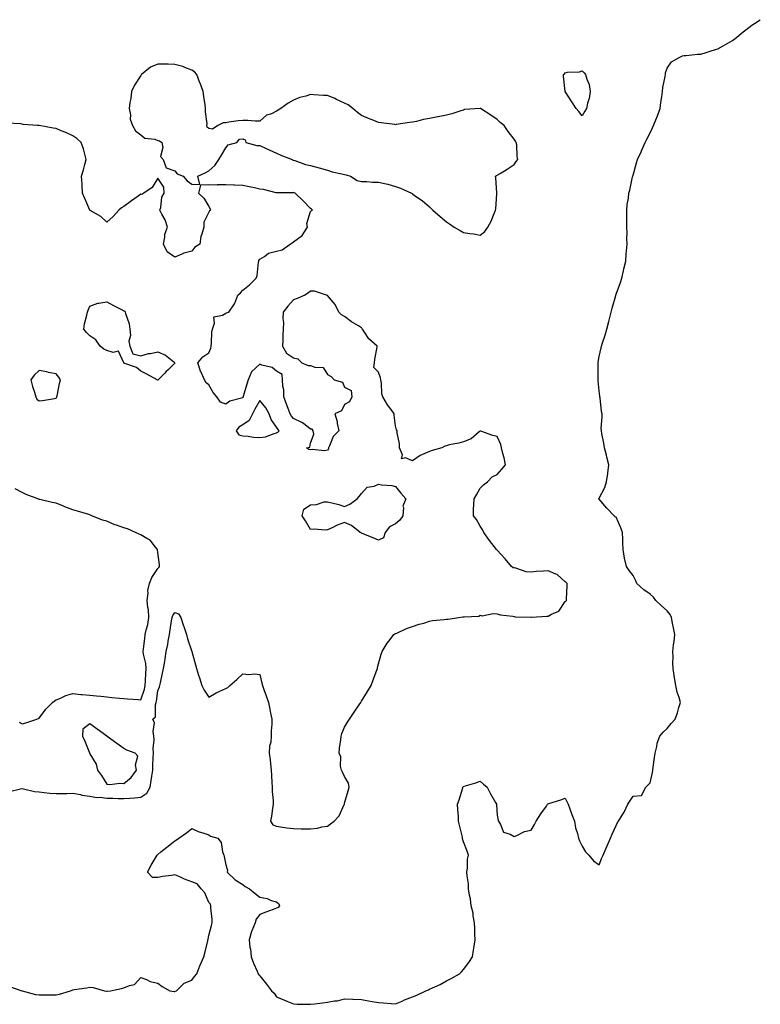
# Model space of a CAD drawing. Units: inches. Extents: x 939443 to 942083, y 7274138 to 7276778.
# Drawn here: x 941647 to 942083, y 7275064 to 7275644 of the extents above; entities that cross this region are included whole.
import ezdxf

# ---------------------------------------------------------------- set-up
doc = ezdxf.new("R2010")
doc.units = ezdxf.units.IN
doc.header["$MEASUREMENT"] = 0
doc.layers.add('Contour_93947274', color=7, linetype='Continuous', true_color=0x1e27b9)

msp = doc.modelspace()

# ---------------------------------------------------------------- linework, layer by layer
at = {"layer": 'Contour_93947274'}
for points in [[(941640.66, 7275074.53, 3216), (941647.97, 7275071.92, 3216), (941648.03, 7275071.9, 3216), (941648.07, 7275071.9, 3216), (941655.92, 7275069.79, 3216), (941658.05, 7275069.46, 3216), (941660.49, 7275069.48, 3216), (941665.61, 7275069.48, 3216), (941668.05, 7275069.49, 3216), (941670.06, 7275069.91, 3216), (941676.63, 7275071.92, 3216), (941677.61, 7275072.36, 3216), (941678.05, 7275072.53, 3216), (941678.77, 7275072.64, 3216), (941686.22, 7275073.75, 3216), (941688.05, 7275074.08, 3216), (941689.94, 7275073.81, 3216), (941696.71, 7275071.92, 3216), (941697.85, 7275071.72, 3216), (941698.05, 7275071.71, 3216), (941698.25, 7275071.72, 3216), (941700.1, 7275071.92, 3216), (941706.62, 7275073.35, 3216), (941708.05, 7275073.73, 3216), (941711.26, 7275075.13, 3216), (941714.25, 7275075.72, 3216), (941718.05, 7275079.8, 3216), (941721.43, 7275078.54, 3216), (941723.55, 7275077.42, 3216), (941728.05, 7275076.42, 3216), (941730.63, 7275074.5, 3216), (941735.04, 7275071.92, 3216), (941737.57, 7275071.44, 3216), (941738.05, 7275071.42, 3216), (941738.34, 7275071.63, 3216), (941738.97, 7275071.92, 3216), (941743.55, 7275076.42, 3216), (941748.05, 7275078.13, 3216), (941749.6, 7275080.37, 3216), (941751.09, 7275081.92, 3216), (941752.85, 7275086.72, 3216), (941752.94, 7275087.03, 3216), (941755.2, 7275091.92, 3216), (941755.8, 7275094.17, 3216), (941757.43, 7275101.3, 3216), (941757.59, 7275101.92, 3216), (941757.66, 7275102.31, 3216), (941758.05, 7275104.61, 3216), (941759.62, 7275110.35, 3216), (941760.05, 7275111.92, 3216), (941760.14, 7275114.01, 3216), (941759.24, 7275120.73, 3216), (941759.31, 7275121.92, 3216), (941759.12, 7275122.99, 3216), (941758.05, 7275123.88, 3216), (941755.76, 7275129.63, 3216), (941753.61, 7275131.92, 3216), (941751.15, 7275135.02, 3216), (941748.05, 7275136.12, 3216), (941743.8, 7275137.67, 3216), (941740.93, 7275139.04, 3216), (941738.05, 7275140.28, 3216), (941736.1, 7275139.97, 3216), (941730.76, 7275139.21, 3216), (941728.05, 7275138.77, 3216), (941724.92, 7275138.79, 3216), (941722.01, 7275141.92, 3216), (941724.05, 7275145.92, 3216), (941727.08, 7275150.95, 3216), (941727.64, 7275151.92, 3216), (941727.86, 7275152.11, 3216), (941728.05, 7275152.24, 3216), (941729.86, 7275153.73, 3216), (941733.36, 7275156.61, 3216), (941738.05, 7275160.37, 3216), (941739.03, 7275160.94, 3216), (941740.5, 7275161.92, 3216), (941744.96, 7275165.01, 3216), (941748.05, 7275167.5, 3216), (941751.86, 7275165.73, 3216), (941755.17, 7275164.8, 3216), (941758.05, 7275163.77, 3216), (941759.17, 7275163.04, 3216), (941763.4, 7275161.92, 3216), (941765.44, 7275159.31, 3216), (941766.22, 7275153.75, 3216), (941766.89, 7275151.92, 3216), (941767.19, 7275151.06, 3216), (941768.05, 7275146.07, 3216), (941769.11, 7275142.98, 3216), (941768.81, 7275141.92, 3216), (941773.52, 7275137.39, 3216), (941778.05, 7275134.63, 3216), (941779.46, 7275133.33, 3216), (941782.07, 7275131.92, 3216), (941785.34, 7275129.21, 3216), (941788.05, 7275127.07, 3216), (941792.47, 7275126.34, 3216), (941794.74, 7275125.23, 3216), (941798.05, 7275124.28, 3216), (941799.27, 7275123.14, 3216), (941799.66, 7275121.92, 3216), (941798.9, 7275121.07, 3216), (941798.05, 7275120.61, 3216), (941795.96, 7275119.83, 3216), (941791.74, 7275118.23, 3216), (941788.05, 7275116.89, 3216), (941785.89, 7275114.08, 3216), (941785.35, 7275111.92, 3216), (941783.49, 7275107.36, 3216), (941783.18, 7275106.79, 3216), (941781.91, 7275101.92, 3216), (941782.34, 7275097.63, 3216), (941782.64, 7275096.51, 3216), (941782.95, 7275091.92, 3216), (941784.42, 7275088.29, 3216), (941786.56, 7275083.41, 3216), (941787.19, 7275081.92, 3216), (941787.54, 7275081.41, 3216), (941788.05, 7275080.76, 3216), (941792.01, 7275075.88, 3216), (941795.06, 7275071.92, 3216), (941796.6, 7275070.47, 3216), (941798.05, 7275068.45, 3216), (941802.59, 7275066.46, 3216), (941804.12, 7275065.85, 3216), (941808.05, 7275064.21, 3216), (941810.19, 7275064.06, 3216), (941815.86, 7275064.11, 3216), (941818.05, 7275063.96, 3216), (941820.44, 7275064.31, 3216), (941825.13, 7275064.84, 3216), (941828.05, 7275065.3, 3216), (941832.19, 7275066.06, 3216), (941833.95, 7275066.02, 3216), (941838.05, 7275067.25, 3216), (941842.92, 7275067.05, 3216), (941843.17, 7275067.04, 3216), (941848.05, 7275066.83, 3216), (941852.13, 7275066, 3216), (941854.26, 7275065.71, 3216), (941858.05, 7275065.03, 3216), (941860.92, 7275064.79, 3216), (941865.56, 7275064.41, 3216), (941868.05, 7275064.21, 3216), (941872.01, 7275065.88, 3216), (941873.44, 7275066.53, 3216), (941878.05, 7275068.28, 3216), (941880.64, 7275069.33, 3216), (941885.96, 7275071.92, 3216), (941887.43, 7275072.54, 3216), (941888.05, 7275072.86, 3216), (941889.85, 7275073.72, 3216), (941894.33, 7275075.64, 3216), (941898.05, 7275077.81, 3216), (941900.87, 7275079.1, 3216), (941905.87, 7275081.92, 3216), (941906.96, 7275083.01, 3216), (941908.05, 7275084.47, 3216), (941911.28, 7275088.69, 3216), (941913.46, 7275091.92, 3216), (941914.1, 7275095.87, 3216), (941914.35, 7275098.22, 3216), (941914.91, 7275101.92, 3216), (941914.73, 7275105.24, 3216), (941914.83, 7275108.7, 3216), (941914.64, 7275111.92, 3216), (941913.88, 7275116.09, 3216), (941913.76, 7275117.63, 3216), (941912.74, 7275121.92, 3216), (941912.3, 7275126.17, 3216), (941911.67, 7275128.3, 3216), (941911.13, 7275131.92, 3216), (941911.1, 7275134.97, 3216), (941910.21, 7275139.76, 3216), (941910.15, 7275141.92, 3216), (941910.52, 7275144.39, 3216), (941910.42, 7275149.55, 3216), (941911.02, 7275151.92, 3216), (941910.32, 7275154.19, 3216), (941908.05, 7275159.67, 3216), (941907.64, 7275161.51, 3216), (941907.57, 7275161.92, 3216), (941907.45, 7275162.52, 3216), (941905.7, 7275169.57, 3216), (941905.28, 7275171.92, 3216), (941905.15, 7275174.82, 3216), (941904.7, 7275178.57, 3216), (941904.54, 7275181.92, 3216), (941905.6, 7275184.37, 3216), (941907.67, 7275191.54, 3216), (941907.81, 7275191.92, 3216), (941907.91, 7275192.06, 3216), (941908.05, 7275192.27, 3216), (941908.56, 7275192.43, 3216), (941915.4, 7275194.57, 3216), (941918.05, 7275195.44, 3216), (941919.85, 7275193.72, 3216), (941922.11, 7275191.92, 3216), (941924.07, 7275187.94, 3216), (941926.98, 7275182.99, 3216), (941927.57, 7275181.92, 3216), (941927.56, 7275181.43, 3216), (941928.05, 7275175.49, 3216), (941928.46, 7275172.33, 3216), (941928.75, 7275171.92, 3216), (941929.97, 7275170, 3216), (941931.62, 7275165.49, 3216), (941935.72, 7275164.25, 3216), (941938.05, 7275162.88, 3216), (941939.51, 7275163.38, 3216), (941944.09, 7275165.88, 3216), (941948.05, 7275166.59, 3216), (941949.95, 7275170.02, 3216), (941951.01, 7275171.92, 3216), (941953.74, 7275176.23, 3216), (941956.94, 7275180.81, 3216), (941957.71, 7275181.92, 3216), (941957.9, 7275182.07, 3216), (941958.05, 7275182.16, 3216), (941958.43, 7275182.3, 3216), (941965.47, 7275184.5, 3216), (941968.05, 7275185.48, 3216), (941969.25, 7275183.12, 3216), (941969.86, 7275181.92, 3216), (941970.85, 7275179.12, 3216), (941971.88, 7275175.75, 3216), (941973.47, 7275171.92, 3216), (941974.09, 7275167.96, 3216), (941975.27, 7275164.7, 3216), (941975.88, 7275161.92, 3216), (941976.43, 7275160.3, 3216), (941978.05, 7275157.21, 3216), (941980.02, 7275153.89, 3216), (941981.92, 7275151.92, 3216), (941984.7, 7275148.57, 3216), (941988.05, 7275146.12, 3216), (941989.69, 7275150.28, 3216), (941990.35, 7275151.92, 3216), (941992.16, 7275156.03, 3216), (941992.71, 7275157.26, 3216), (941994.7, 7275161.92, 3216), (941995.72, 7275164.25, 3216), (941998.05, 7275169.3, 3216), (941998.95, 7275171.02, 3216), (941999.53, 7275171.92, 3216), (942001.64, 7275175.51, 3216), (942002.73, 7275177.24, 3216), (942005.02, 7275181.92, 3216), (942006.22, 7275183.75, 3216), (942008.05, 7275186.56, 3216), (942012.95, 7275187.02, 3216), (942015.6, 7275191.92, 3216), (942016.82, 7275193.15, 3216), (942018.05, 7275194.4, 3216), (942019.42, 7275200.55, 3216), (942019.59, 7275201.92, 3216), (942019.86, 7275203.73, 3216), (942020.58, 7275209.39, 3216), (942020.97, 7275211.92, 3216), (942021.97, 7275215.84, 3216), (942022.15, 7275217.82, 3216), (942023.79, 7275221.92, 3216), (942025.72, 7275224.25, 3216), (942028.05, 7275226.42, 3216), (942030.46, 7275229.51, 3216), (942032.9, 7275231.92, 3216), (942034.26, 7275235.71, 3216), (942035.07, 7275238.94, 3216), (942035.99, 7275241.92, 3216), (942035.27, 7275244.7, 3216), (942034.03, 7275247.9, 3216), (942033.28, 7275251.92, 3216), (942032.49, 7275256.36, 3216), (942032.31, 7275257.66, 3216), (942031.59, 7275261.92, 3216), (942031.43, 7275265.3, 3216), (942031.68, 7275268.29, 3216), (942031.56, 7275271.92, 3216), (942031.95, 7275275.82, 3216), (942032.22, 7275277.75, 3216), (942032.6, 7275281.92, 3216), (942031.9, 7275285.77, 3216), (942031.35, 7275288.62, 3216), (942030.74, 7275291.92, 3216), (942029.87, 7275293.74, 3216), (942028.05, 7275295.76, 3216), (942024.85, 7275298.72, 3216), (942021.38, 7275301.92, 3216), (942020.04, 7275303.91, 3216), (942018.05, 7275305.76, 3216), (942014.44, 7275308.31, 3216), (942010.34, 7275311.92, 3216), (942009.66, 7275313.53, 3216), (942008.05, 7275316.76, 3216), (942005.81, 7275319.68, 3216), (942004.16, 7275321.92, 3216), (942003.05, 7275326.92, 3216), (942002.15, 7275331.92, 3216), (942001.96, 7275335.83, 3216), (942001.95, 7275338.02, 3216), (942001.75, 7275341.92, 3216), (942000.91, 7275344.78, 3216), (941998.05, 7275351.1, 3216), (941997.46, 7275351.33, 3216), (941996.99, 7275351.92, 3216), (941992.53, 7275356.4, 3216), (941988.05, 7275361.64, 3216), (941987.92, 7275361.79, 3216), (941987.85, 7275361.92, 3216), (941987.95, 7275362.02, 3216), (941988.05, 7275362.27, 3216), (941991.42, 7275368.55, 3216), (941992.45, 7275371.92, 3216), (941993.12, 7275376.85, 3216), (941993.15, 7275377.02, 3216), (941993.85, 7275381.92, 3216), (941992.57, 7275386.44, 3216), (941992.34, 7275387.63, 3216), (941991.29, 7275391.92, 3216), (941990.82, 7275394.69, 3216), (941989.7, 7275400.27, 3216), (941989.41, 7275401.92, 3216), (941989.34, 7275403.21, 3216), (941989.88, 7275410.09, 3216), (941989.81, 7275411.92, 3216), (941989.48, 7275413.35, 3216), (941988.57, 7275421.4, 3216), (941988.47, 7275421.92, 3216), (941988.44, 7275422.31, 3216), (941988.05, 7275425.54, 3216), (941987.56, 7275431.43, 3216), (941987.51, 7275431.92, 3216), (941987.48, 7275432.49, 3216), (941987.48, 7275441.35, 3216), (941987.45, 7275441.92, 3216), (941987.52, 7275442.45, 3216), (941988.05, 7275445.78, 3216), (941989.16, 7275450.81, 3216), (941989.42, 7275451.92, 3216), (941990.01, 7275453.88, 3216), (941991.58, 7275458.39, 3216), (941992.49, 7275461.92, 3216), (941993.7, 7275466.27, 3216), (941994.06, 7275467.93, 3216), (941995.07, 7275471.92, 3216), (941995.79, 7275474.18, 3216), (941997.83, 7275481.7, 3216), (941997.89, 7275481.92, 3216), (941998.05, 7275482.39, 3216), (942000.56, 7275489.41, 3216), (942001.34, 7275491.92, 3216), (942002.37, 7275496.24, 3216), (942002.63, 7275497.34, 3216), (942003.7, 7275501.92, 3216), (942004, 7275505.97, 3216), (942004.19, 7275508.06, 3216), (942004.48, 7275511.92, 3216), (942004.4, 7275515.57, 3216), (942004.47, 7275518.34, 3216), (942004.37, 7275521.92, 3216), (942004.28, 7275525.69, 3216), (942004.39, 7275528.26, 3216), (942004.28, 7275531.92, 3216), (942004.61, 7275535.36, 3216), (942005.27, 7275539.14, 3216), (942005.57, 7275541.92, 3216), (942006.17, 7275543.8, 3216), (942007.78, 7275551.65, 3216), (942007.84, 7275551.92, 3216), (942007.9, 7275552.07, 3216), (942008.05, 7275552.7, 3216), (942010.07, 7275559.9, 3216), (942010.58, 7275561.92, 3216), (942012.97, 7275566.84, 3216), (942013.02, 7275566.95, 3216), (942015.18, 7275571.92, 3216), (942016.08, 7275573.89, 3216), (942018.05, 7275577.65, 3216), (942019.48, 7275580.49, 3216), (942020.04, 7275581.92, 3216), (942021.36, 7275585.23, 3216), (942022.38, 7275587.59, 3216), (942023.93, 7275591.92, 3216), (942024.48, 7275595.49, 3216), (942024.96, 7275598.83, 3216), (942025.43, 7275601.92, 3216), (942025.64, 7275604.33, 3216), (942026.96, 7275610.83, 3216), (942027.06, 7275611.92, 3216), (942027.12, 7275612.85, 3216), (942028.05, 7275615.57, 3216), (942030.61, 7275619.36, 3216), (942035.28, 7275621.92, 3216), (942037.09, 7275622.88, 3216), (942038.05, 7275623.06, 3216), (942039.23, 7275623.1, 3216), (942046.04, 7275623.93, 3216), (942048.05, 7275623.98, 3216), (942051.05, 7275624.92, 3216), (942054.14, 7275625.83, 3216), (942058.05, 7275627.14, 3216), (942061.18, 7275628.79, 3216), (942066.68, 7275631.92, 3216), (942067.42, 7275632.55, 3216), (942068.05, 7275633.05, 3216), (942072.83, 7275637.14, 3216), (942074.4, 7275638.27, 3216), (942078.05, 7275640.95, 3216), (942078.63, 7275641.34, 3216), (942079.63, 7275641.92, 3216), (942083, 7275644.23, 3216)], [(941640.59, 7275189.38, 3217), (941647.1, 7275190.97, 3217), (941648.05, 7275191.14, 3217), (941648.94, 7275191.03, 3217), (941655.43, 7275189.3, 3217), (941658.05, 7275189.09, 3217), (941661.12, 7275188.85, 3217), (941664.51, 7275188.38, 3217), (941668.05, 7275188.15, 3217), (941671.7, 7275188.27, 3217), (941674.34, 7275188.21, 3217), (941678.05, 7275188.32, 3217), (941682.41, 7275187.56, 3217), (941683.33, 7275187.2, 3217), (941688.05, 7275186.72, 3217), (941691.91, 7275185.78, 3217), (941694.02, 7275185.95, 3217), (941698.05, 7275185.38, 3217), (941701.48, 7275185.35, 3217), (941704.77, 7275185.2, 3217), (941708.05, 7275185.17, 3217), (941711.62, 7275185.49, 3217), (941714.42, 7275185.55, 3217), (941718.05, 7275185.94, 3217), (941721.64, 7275188.33, 3217), (941723.51, 7275191.92, 3217), (941724.1, 7275195.87, 3217), (941724.47, 7275198.34, 3217), (941725.01, 7275201.92, 3217), (941725.15, 7275204.82, 3217), (941725.33, 7275209.2, 3217), (941725.46, 7275211.92, 3217), (941725.29, 7275214.68, 3217), (941725.93, 7275219.8, 3217), (941725.74, 7275221.92, 3217), (941725.21, 7275224.76, 3217), (941726.07, 7275229.94, 3217), (941725.15, 7275231.92, 3217), (941726.6, 7275233.37, 3217), (941726.63, 7275240.5, 3217), (941727.11, 7275241.92, 3217), (941727.31, 7275242.66, 3217), (941728.05, 7275248.73, 3217), (941729, 7275250.97, 3217), (941729.27, 7275251.92, 3217), (941729.58, 7275253.45, 3217), (941730.89, 7275259.08, 3217), (941731.45, 7275261.92, 3217), (941732.1, 7275265.97, 3217), (941732.39, 7275267.58, 3217), (941733.05, 7275271.92, 3217), (941733.87, 7275276.1, 3217), (941734.13, 7275278, 3217), (941734.84, 7275281.92, 3217), (941735.34, 7275284.63, 3217), (941736.16, 7275290.03, 3217), (941736.49, 7275291.92, 3217), (941736.92, 7275293.05, 3217), (941738.05, 7275294.89, 3217), (941740.3, 7275294.17, 3217), (941741.65, 7275291.92, 3217), (941743.22, 7275287.09, 3217), (941743.36, 7275286.61, 3217), (941744.84, 7275281.92, 3217), (941745.57, 7275279.44, 3217), (941748.02, 7275271.95, 3217), (941748.03, 7275271.92, 3217), (941748.03, 7275271.9, 3217), (941748.05, 7275271.83, 3217), (941750.15, 7275264.02, 3217), (941750.76, 7275261.92, 3217), (941752.05, 7275257.92, 3217), (941752.54, 7275256.41, 3217), (941754, 7275251.92, 3217), (941755.26, 7275249.13, 3217), (941758.05, 7275244.94, 3217), (941762.43, 7275247.54, 3217), (941764.54, 7275248.41, 3217), (941768.05, 7275250.08, 3217), (941769.21, 7275250.76, 3217), (941770.55, 7275251.92, 3217), (941774.6, 7275255.37, 3217), (941778.05, 7275258.68, 3217), (941781.62, 7275258.35, 3217), (941784.93, 7275258.8, 3217), (941788.05, 7275258.33, 3217), (941789.33, 7275253.2, 3217), (941789.66, 7275251.92, 3217), (941790.53, 7275249.44, 3217), (941791.92, 7275245.79, 3217), (941793.17, 7275241.92, 3217), (941794.04, 7275237.91, 3217), (941794.46, 7275235.51, 3217), (941795.19, 7275231.92, 3217), (941795.21, 7275229.08, 3217), (941794.89, 7275225.08, 3217), (941794.9, 7275221.92, 3217), (941794.62, 7275218.49, 3217), (941793.82, 7275216.15, 3217), (941793.64, 7275211.92, 3217), (941794.13, 7275208, 3217), (941794.35, 7275205.62, 3217), (941794.79, 7275201.92, 3217), (941794.96, 7275198.83, 3217), (941795.28, 7275194.69, 3217), (941795.45, 7275191.92, 3217), (941795.5, 7275189.37, 3217), (941795.92, 7275184.05, 3217), (941795.97, 7275181.92, 3217), (941795.51, 7275179.38, 3217), (941795.05, 7275174.92, 3217), (941794.4, 7275171.92, 3217), (941795.8, 7275169.67, 3217), (941798.05, 7275168.92, 3217), (941801.54, 7275168.43, 3217), (941804.11, 7275167.98, 3217), (941808.05, 7275167.48, 3217), (941812.54, 7275167.43, 3217), (941813.53, 7275167.4, 3217), (941818.05, 7275167.35, 3217), (941822.18, 7275167.79, 3217), (941824.63, 7275168.5, 3217), (941828.05, 7275169.01, 3217), (941829.74, 7275170.23, 3217), (941831.85, 7275171.92, 3217), (941834.92, 7275175.05, 3217), (941837.84, 7275181.71, 3217), (941837.96, 7275181.92, 3217), (941837.96, 7275182.01, 3217), (941838.05, 7275182.43, 3217), (941840.24, 7275189.73, 3217), (941840.78, 7275191.92, 3217), (941840.46, 7275194.33, 3217), (941838.05, 7275198.12, 3217), (941836.82, 7275200.69, 3217), (941836.19, 7275201.92, 3217), (941835.65, 7275204.32, 3217), (941835.86, 7275209.73, 3217), (941834.84, 7275211.92, 3217), (941835.06, 7275214.91, 3217), (941835.92, 7275219.79, 3217), (941836.11, 7275221.92, 3217), (941836.47, 7275223.5, 3217), (941838.05, 7275227.31, 3217), (941839.78, 7275230.19, 3217), (941840.88, 7275231.92, 3217), (941843.75, 7275236.22, 3217), (941846.59, 7275240.46, 3217), (941847.57, 7275241.92, 3217), (941847.76, 7275242.21, 3217), (941848.05, 7275242.65, 3217), (941851.6, 7275248.37, 3217), (941853.67, 7275251.92, 3217), (941854.88, 7275255.09, 3217), (941856.98, 7275260.85, 3217), (941857.38, 7275261.92, 3217), (941857.49, 7275262.48, 3217), (941858.05, 7275264.59, 3217), (941859.63, 7275270.34, 3217), (941860.13, 7275271.92, 3217), (941863.22, 7275276.75, 3217), (941864.3, 7275278.17, 3217), (941867.09, 7275281.92, 3217), (941867.71, 7275282.26, 3217), (941868.05, 7275282.4, 3217), (941868.86, 7275282.73, 3217), (941874.59, 7275285.38, 3217), (941878.05, 7275286.56, 3217), (941881.99, 7275287.98, 3217), (941884.81, 7275288.68, 3217), (941888.05, 7275289.67, 3217), (941889.87, 7275290.1, 3217), (941896.84, 7275290.71, 3217), (941898.05, 7275290.93, 3217), (941899.07, 7275290.9, 3217), (941905.2, 7275291.92, 3217), (941907.74, 7275292.23, 3217), (941908.05, 7275292.23, 3217), (941908.5, 7275292.37, 3217), (941917.25, 7275292.72, 3217), (941918.05, 7275293.27, 3217), (941919.09, 7275292.96, 3217), (941925.62, 7275294.35, 3217), (941928.05, 7275294.04, 3217), (941929.66, 7275293.53, 3217), (941937.23, 7275292.74, 3217), (941938.05, 7275292.55, 3217), (941938.48, 7275292.35, 3217), (941947.89, 7275292.08, 3217), (941948.05, 7275292.04, 3217), (941948.17, 7275292.04, 3217), (941957.27, 7275292.7, 3217), (941958.05, 7275292.71, 3217), (941960.04, 7275293.91, 3217), (941964.24, 7275295.73, 3217), (941968.05, 7275301.32, 3217), (941968.46, 7275301.51, 3217), (941968.83, 7275301.92, 3217), (941968.76, 7275302.63, 3217), (941969.26, 7275310.71, 3217), (941969.17, 7275311.92, 3217), (941968.65, 7275312.52, 3217), (941968.05, 7275312.86, 3217), (941963.39, 7275317.26, 3217), (941962.51, 7275317.46, 3217), (941958.05, 7275319.38, 3217), (941955.28, 7275319.15, 3217), (941951.02, 7275318.95, 3217), (941948.05, 7275318.67, 3217), (941944.97, 7275318.84, 3217), (941938.94, 7275321.03, 3217), (941938.05, 7275321.12, 3217), (941937.31, 7275321.18, 3217), (941936.48, 7275321.92, 3217), (941932.69, 7275326.56, 3217), (941928.05, 7275331.54, 3217), (941927.82, 7275331.69, 3217), (941927.61, 7275331.92, 3217), (941926.26, 7275333.71, 3217), (941923.5, 7275337.37, 3217), (941920.07, 7275341.92, 3217), (941919.48, 7275343.35, 3217), (941918.05, 7275345.81, 3217), (941915.73, 7275349.6, 3217), (941913.97, 7275351.92, 3217), (941914.01, 7275355.96, 3217), (941914.29, 7275358.16, 3217), (941914.37, 7275361.92, 3217), (941915.71, 7275364.26, 3217), (941918.05, 7275368.06, 3217), (941919.87, 7275370.1, 3217), (941922.27, 7275371.92, 3217), (941925.08, 7275374.89, 3217), (941928.05, 7275376.12, 3217), (941930.65, 7275379.32, 3217), (941932.85, 7275381.92, 3217), (941932.07, 7275385.94, 3217), (941931.35, 7275388.62, 3217), (941930.6, 7275391.92, 3217), (941930.07, 7275393.94, 3217), (941928.05, 7275398.53, 3217), (941925.33, 7275399.2, 3217), (941918.25, 7275401.72, 3217), (941918.05, 7275401.78, 3217), (941917.46, 7275401.33, 3217), (941912.67, 7275397.3, 3217), (941908.05, 7275395.41, 3217), (941905.35, 7275394.62, 3217), (941899.72, 7275393.59, 3217), (941898.05, 7275393.17, 3217), (941897.14, 7275392.83, 3217), (941895.33, 7275391.92, 3217), (941889.6, 7275390.37, 3217), (941888.05, 7275389.69, 3217), (941884.02, 7275387.89, 3217), (941882.55, 7275387.42, 3217), (941878.05, 7275384.17, 3217), (941873.88, 7275386.09, 3217), (941871.62, 7275385.49, 3217), (941872.28, 7275387.69, 3217), (941870.46, 7275391.92, 3217), (941870.41, 7275394.28, 3217), (941869.14, 7275400.83, 3217), (941869.1, 7275401.92, 3217), (941868.62, 7275402.49, 3217), (941868.05, 7275404.96, 3217), (941867.29, 7275411.16, 3217), (941867.31, 7275411.92, 3217), (941865.53, 7275414.44, 3217), (941863.44, 7275417.31, 3217), (941860.67, 7275421.92, 3217), (941859.92, 7275423.79, 3217), (941859.87, 7275430.1, 3217), (941859.46, 7275431.92, 3217), (941859.24, 7275433.11, 3217), (941858.05, 7275436.48, 3217), (941855.38, 7275439.25, 3217), (941855.78, 7275441.92, 3217), (941855.83, 7275444.14, 3217), (941857.3, 7275451.17, 3217), (941857.32, 7275451.92, 3217), (941852.35, 7275456.22, 3217), (941849.84, 7275460.13, 3217), (941848.57, 7275461.92, 3217), (941848.37, 7275462.24, 3217), (941848.05, 7275462.6, 3217), (941846.23, 7275463.74, 3217), (941842.21, 7275466.08, 3217), (941838.05, 7275469.4, 3217), (941836.34, 7275470.21, 3217), (941834.66, 7275471.92, 3217), (941832.57, 7275476.44, 3217), (941828.05, 7275481.67, 3217), (941827.9, 7275481.77, 3217), (941827.32, 7275481.92, 3217), (941820.34, 7275484.21, 3217), (941818.05, 7275484.32, 3217), (941816.76, 7275483.21, 3217), (941814.57, 7275481.92, 3217), (941810.12, 7275479.85, 3217), (941808.05, 7275479.12, 3217), (941804.58, 7275475.39, 3217), (941801.82, 7275471.92, 3217), (941801.74, 7275468.23, 3217), (941802, 7275465.87, 3217), (941801.93, 7275461.92, 3217), (941801.76, 7275458.21, 3217), (941801.6, 7275455.47, 3217), (941801.45, 7275451.92, 3217), (941803.9, 7275447.77, 3217), (941808.05, 7275445.04, 3217), (941810.45, 7275444.32, 3217), (941812.88, 7275441.92, 3217), (941816.53, 7275440.4, 3217), (941818.05, 7275440.4, 3217), (941820.54, 7275439.43, 3217), (941825.44, 7275439.31, 3217), (941828.05, 7275435.17, 3217), (941830.13, 7275434, 3217), (941831.98, 7275431.92, 3217), (941836.8, 7275430.67, 3217), (941838.05, 7275427.68, 3217), (941841.87, 7275425.74, 3217), (941842.3, 7275421.92, 3217), (941840.94, 7275419.03, 3217), (941838.05, 7275417.51, 3217), (941836.22, 7275413.75, 3217), (941832.42, 7275411.92, 3217), (941833.62, 7275407.49, 3217), (941833.76, 7275406.21, 3217), (941834.68, 7275401.92, 3217), (941831.39, 7275398.58, 3217), (941829.2, 7275393.07, 3217), (941828.59, 7275391.92, 3217), (941828.68, 7275391.29, 3217), (941828.05, 7275390.5, 3217), (941826.31, 7275390.18, 3217), (941818.96, 7275391.01, 3217), (941818.05, 7275390.65, 3217), (941817.05, 7275390.92, 3217), (941815.61, 7275391.92, 3217), (941817.6, 7275392.37, 3217), (941818.05, 7275394.63, 3217), (941820, 7275399.97, 3217), (941819.48, 7275401.92, 3217), (941818.97, 7275402.84, 3217), (941818.05, 7275402.85, 3217), (941813.79, 7275406.18, 3217), (941812.98, 7275406.85, 3217), (941808.05, 7275409.11, 3217), (941806.78, 7275410.65, 3217), (941806, 7275411.92, 3217), (941804.82, 7275415.15, 3217), (941803.86, 7275417.73, 3217), (941802.35, 7275421.92, 3217), (941802.26, 7275426.13, 3217), (941801.69, 7275428.28, 3217), (941801.57, 7275431.92, 3217), (941801.26, 7275435.13, 3217), (941798.05, 7275437.17, 3217), (941795.42, 7275439.29, 3217), (941789.35, 7275440.62, 3217), (941788.05, 7275441.15, 3217), (941783.24, 7275436.73, 3217), (941781.17, 7275431.92, 3217), (941780.51, 7275429.46, 3217), (941778.39, 7275422.26, 3217), (941778.29, 7275421.92, 3217), (941778.21, 7275421.76, 3217), (941778.05, 7275421.44, 3217), (941777.24, 7275421.11, 3217), (941770.49, 7275419.48, 3217), (941768.05, 7275417.7, 3217), (941764.9, 7275418.77, 3217), (941762.9, 7275421.92, 3217), (941760.68, 7275424.55, 3217), (941758.05, 7275429.13, 3217), (941756.43, 7275430.3, 3217), (941755.53, 7275431.92, 3217), (941753.52, 7275436.45, 3217), (941753.2, 7275437.07, 3217), (941751.54, 7275441.92, 3217), (941754.48, 7275445.49, 3217), (941758.05, 7275447.96, 3217), (941759.32, 7275450.65, 3217), (941759.48, 7275451.92, 3217), (941759.67, 7275453.54, 3217), (941759.92, 7275460.05, 3217), (941760.18, 7275461.92, 3217), (941761.5, 7275465.37, 3217), (941760.95, 7275469.02, 3217), (941766.17, 7275470.04, 3217), (941768.05, 7275471.24, 3217), (941768.55, 7275471.42, 3217), (941769.84, 7275471.92, 3217), (941773.26, 7275476.71, 3217), (941773.38, 7275477.25, 3217), (941775.2, 7275481.92, 3217), (941776.78, 7275483.19, 3217), (941778.05, 7275484.84, 3217), (941782.08, 7275487.89, 3217), (941785.99, 7275491.92, 3217), (941786.54, 7275493.43, 3217), (941787.43, 7275501.3, 3217), (941787.59, 7275501.92, 3217), (941787.63, 7275502.34, 3217), (941788.05, 7275503.05, 3217), (941790.86, 7275504.73, 3217), (941793.34, 7275506.63, 3217), (941798.05, 7275507.81, 3217), (941801.29, 7275508.68, 3217), (941805.95, 7275511.92, 3217), (941807.16, 7275512.81, 3217), (941808.05, 7275513.22, 3217), (941812.99, 7275516.98, 3217), (941816.25, 7275521.92, 3217), (941815.76, 7275524.21, 3217), (941818.05, 7275531.13, 3217), (941818.41, 7275531.56, 3217), (941819.15, 7275531.92, 3217), (941818.67, 7275532.54, 3217), (941818.05, 7275532.9, 3217), (941813.66, 7275537.53, 3217), (941808.9, 7275541.92, 3217), (941808.38, 7275542.25, 3217), (941808.05, 7275542.3, 3217), (941807.69, 7275542.28, 3217), (941798.33, 7275542.2, 3217), (941798.05, 7275542.19, 3217), (941797.73, 7275542.24, 3217), (941790.23, 7275544.1, 3217), (941788.05, 7275544.39, 3217), (941784.9, 7275545.07, 3217), (941781.87, 7275545.74, 3217), (941778.05, 7275546.6, 3217), (941773.25, 7275546.72, 3217), (941772.77, 7275546.64, 3217), (941768.05, 7275546.85, 3217), (941763.1, 7275546.87, 3217), (941762.92, 7275546.79, 3217), (941758.05, 7275546.89, 3217), (941753.18, 7275546.79, 3217), (941752.08, 7275541.92, 3217), (941755.21, 7275539.08, 3217), (941758.05, 7275534.21, 3217), (941758.9, 7275532.77, 3217), (941759.16, 7275531.92, 3217), (941758.47, 7275531.5, 3217), (941758.05, 7275530.85, 3217), (941755.05, 7275524.92, 3217), (941755.06, 7275521.92, 3217), (941754.06, 7275517.93, 3217), (941753.42, 7275516.55, 3217), (941752.75, 7275511.92, 3217), (941749.79, 7275510.18, 3217), (941748.05, 7275507.91, 3217), (941743.32, 7275506.65, 3217), (941742.13, 7275506, 3217), (941738.05, 7275504.31, 3217), (941733.61, 7275507.48, 3217), (941731.31, 7275511.92, 3217), (941732.17, 7275516.04, 3217), (941732.08, 7275517.89, 3217), (941733.7, 7275521.92, 3217), (941732.42, 7275526.29, 3217), (941730.37, 7275529.6, 3217), (941729.21, 7275531.92, 3217), (941729.75, 7275533.62, 3217), (941730.36, 7275539.61, 3217), (941731.74, 7275541.92, 3217), (941731.62, 7275545.49, 3217), (941728.05, 7275550.93, 3217), (941724.65, 7275545.32, 3217), (941719.72, 7275541.92, 3217), (941718.71, 7275541.26, 3217), (941718.05, 7275541.42, 3217), (941716.38, 7275540.25, 3217), (941712.45, 7275537.52, 3217), (941708.05, 7275534.21, 3217), (941706.64, 7275533.33, 3217), (941705.12, 7275531.92, 3217), (941701.65, 7275528.32, 3217), (941698.05, 7275524.89, 3217), (941694.38, 7275528.25, 3217), (941688.27, 7275531.7, 3217), (941688.05, 7275531.83, 3217), (941687.98, 7275531.92, 3217), (941687.93, 7275532.04, 3217), (941685.02, 7275538.89, 3217), (941683.69, 7275541.92, 3217), (941683.42, 7275546.55, 3217), (941683.37, 7275547.24, 3217), (941683.08, 7275551.92, 3217), (941684.16, 7275555.81, 3217), (941685.03, 7275558.9, 3217), (941685.89, 7275561.92, 3217), (941685, 7275564.97, 3217), (941684.26, 7275568.13, 3217), (941682.95, 7275571.92, 3217), (941680.4, 7275574.27, 3217), (941678.05, 7275575.82, 3217), (941673.89, 7275577.76, 3217), (941671.16, 7275578.81, 3217), (941668.05, 7275580.09, 3217), (941666.45, 7275580.32, 3217), (941658.16, 7275581.81, 3217), (941658.05, 7275581.83, 3217), (941657.96, 7275581.83, 3217), (941657.08, 7275581.92, 3217), (941648.67, 7275582.55, 3217), (941648.05, 7275582.64, 3217), (941647.2, 7275582.77, 3217), (941639.31, 7275583.18, 3217)], [(941646.3, 7275230.17, 3218), (941648.05, 7275229.2, 3218), (941650.21, 7275229.76, 3218), (941656.68, 7275231.92, 3218), (941657.64, 7275232.33, 3218), (941658.05, 7275232.61, 3218), (941661.98, 7275237.99, 3218), (941665.95, 7275241.92, 3218), (941667.12, 7275242.85, 3218), (941668.05, 7275243.32, 3218), (941670.31, 7275244.18, 3218), (941673.92, 7275246.05, 3218), (941678.05, 7275247.04, 3218), (941682.73, 7275246.6, 3218), (941683.37, 7275246.6, 3218), (941688.05, 7275246.22, 3218), (941691.87, 7275245.74, 3218), (941694.44, 7275245.53, 3218), (941698.05, 7275245.13, 3218), (941700.93, 7275244.8, 3218), (941705.5, 7275244.47, 3218), (941708.05, 7275244.21, 3218), (941710.16, 7275244.03, 3218), (941716.37, 7275243.6, 3218), (941718.05, 7275243.46, 3218), (941720.2, 7275249.77, 3218), (941720.65, 7275251.92, 3218), (941720.79, 7275254.66, 3218), (941720.97, 7275259, 3218), (941721.14, 7275261.92, 3218), (941720.93, 7275264.8, 3218), (941719.65, 7275270.32, 3218), (941719.5, 7275271.92, 3218), (941719.67, 7275273.54, 3218), (941720.36, 7275279.61, 3218), (941720.62, 7275281.92, 3218), (941721.31, 7275285.18, 3218), (941722.08, 7275287.89, 3218), (941722.8, 7275291.92, 3218), (941722.51, 7275296.38, 3218), (941722.14, 7275297.83, 3218), (941721.77, 7275301.92, 3218), (941722.35, 7275306.22, 3218), (941722.22, 7275307.75, 3218), (941723.16, 7275311.92, 3218), (941724.46, 7275315.51, 3218), (941728.05, 7275320.73, 3218), (941728.57, 7275321.4, 3218), (941729.05, 7275321.92, 3218), (941729.09, 7275322.96, 3218), (941728.05, 7275330.29, 3218), (941727.84, 7275331.71, 3218), (941727.8, 7275331.92, 3218), (941726.63, 7275333.34, 3218), (941723.57, 7275337.44, 3218), (941721.52, 7275338.45, 3218), (941718.05, 7275340.63, 3218), (941717.1, 7275340.97, 3218), (941714.94, 7275341.92, 3218), (941710.25, 7275344.12, 3218), (941708.05, 7275344.77, 3218), (941703.6, 7275346.37, 3218), (941702.76, 7275346.63, 3218), (941698.05, 7275348.61, 3218), (941695.37, 7275349.24, 3218), (941689.19, 7275351.92, 3218), (941688.34, 7275352.21, 3218), (941688.05, 7275352.36, 3218), (941687.42, 7275352.55, 3218), (941680.66, 7275354.53, 3218), (941678.05, 7275355.29, 3218), (941673.27, 7275357.14, 3218), (941672.5, 7275357.47, 3218), (941668.05, 7275359.25, 3218), (941665.75, 7275359.62, 3218), (941658.5, 7275361.47, 3218), (941658.05, 7275361.56, 3218), (941657.8, 7275361.67, 3218), (941657.42, 7275361.92, 3218), (941650.56, 7275364.43, 3218), (941648.05, 7275365.66, 3218), (941643.96, 7275367.83, 3218)]]:
    msp.add_polyline3d(points, dxfattribs=at)
for points in [[(941918.05, 7275517.2, 3217), (941920.62, 7275519.35, 3217), (941922.41, 7275521.92, 3217), (941924.46, 7275525.51, 3217), (941926.17, 7275530.05, 3217), (941927.01, 7275531.92, 3217), (941927.13, 7275532.84, 3217), (941927.7, 7275541.57, 3217), (941927.74, 7275541.92, 3217), (941927.69, 7275542.28, 3217), (941927.2, 7275551.07, 3217), (941927.05, 7275551.92, 3217), (941927.48, 7275552.49, 3217), (941928.05, 7275552.6, 3217), (941929.8, 7275553.67, 3217), (941933.88, 7275556.09, 3217), (941938.05, 7275558.88, 3217), (941939.24, 7275560.73, 3217), (941940.2, 7275561.92, 3217), (941939.66, 7275563.53, 3217), (941939.56, 7275570.41, 3217), (941939.26, 7275571.92, 3217), (941938.73, 7275572.6, 3217), (941938.05, 7275573.92, 3217), (941934.38, 7275578.25, 3217), (941932.16, 7275581.92, 3217), (941929.77, 7275583.64, 3217), (941928.05, 7275585.44, 3217), (941924.19, 7275588.06, 3217), (941918.14, 7275591.83, 3217), (941918.05, 7275591.89, 3217), (941918.01, 7275591.88, 3217), (941908.76, 7275591.21, 3217), (941908.05, 7275590.93, 3217), (941906.66, 7275590.53, 3217), (941901.2, 7275588.77, 3217), (941898.05, 7275587.96, 3217), (941893.19, 7275587.06, 3217), (941892.95, 7275587.02, 3217), (941888.05, 7275586.05, 3217), (941884.63, 7275585.34, 3217), (941880.45, 7275584.32, 3217), (941878.05, 7275583.79, 3217), (941876.36, 7275583.61, 3217), (941868.51, 7275582.38, 3217), (941868.05, 7275582.33, 3217), (941867.6, 7275582.37, 3217), (941859.55, 7275583.42, 3217), (941858.05, 7275583.56, 3217), (941855.23, 7275584.74, 3217), (941852.18, 7275586.05, 3217), (941848.05, 7275587.71, 3217), (941845.72, 7275589.59, 3217), (941842.89, 7275591.92, 3217), (941840.14, 7275594.01, 3217), (941838.05, 7275595.04, 3217), (941833.4, 7275597.27, 3217), (941832.25, 7275597.72, 3217), (941828.05, 7275599.53, 3217), (941825.72, 7275599.59, 3217), (941819.99, 7275599.98, 3217), (941818.05, 7275600.05, 3217), (941815.27, 7275599.14, 3217), (941811.68, 7275598.29, 3217), (941808.05, 7275596.75, 3217), (941804.93, 7275595.04, 3217), (941800.54, 7275591.92, 3217), (941799.03, 7275590.94, 3217), (941798.05, 7275590.27, 3217), (941794.98, 7275588.85, 3217), (941791.99, 7275587.98, 3217), (941788.05, 7275584.52, 3217), (941785.45, 7275584.52, 3217), (941781.02, 7275584.89, 3217), (941778.05, 7275584.92, 3217), (941775.44, 7275584.53, 3217), (941769.92, 7275583.79, 3217), (941768.05, 7275583.52, 3217), (941766.49, 7275583.48, 3217), (941763.41, 7275581.92, 3217), (941760.22, 7275579.75, 3217), (941758.05, 7275580.13, 3217), (941757.09, 7275580.96, 3217), (941757, 7275581.92, 3217), (941757.12, 7275582.85, 3217), (941756.05, 7275589.92, 3217), (941756.21, 7275591.92, 3217), (941755.93, 7275594.04, 3217), (941755.08, 7275598.95, 3217), (941754.72, 7275601.92, 3217), (941752.97, 7275606.84, 3217), (941752.86, 7275607.11, 3217), (941751.01, 7275611.92, 3217), (941749.71, 7275613.58, 3217), (941748.05, 7275614.55, 3217), (941743.92, 7275616.05, 3217), (941742.76, 7275616.63, 3217), (941738.05, 7275617.79, 3217), (941734.06, 7275617.93, 3217), (941732.03, 7275617.94, 3217), (941728.05, 7275618.05, 3217), (941723.68, 7275616.29, 3217), (941718.38, 7275611.92, 3217), (941718.24, 7275611.73, 3217), (941718.05, 7275611.42, 3217), (941714.26, 7275605.71, 3217), (941712.48, 7275601.92, 3217), (941712.16, 7275597.81, 3217), (941711.48, 7275595.35, 3217), (941711.09, 7275591.92, 3217), (941711.85, 7275588.12, 3217), (941711.74, 7275585.61, 3217), (941713.12, 7275581.92, 3217), (941714.8, 7275578.67, 3217), (941718.05, 7275576.47, 3217), (941720.46, 7275574.33, 3217), (941726.2, 7275573.77, 3217), (941728.05, 7275573.1, 3217), (941729.03, 7275572.9, 3217), (941730.33, 7275571.92, 3217), (941731.01, 7275568.96, 3217), (941729.67, 7275563.54, 3217), (941731.26, 7275561.92, 3217), (941733.05, 7275556.92, 3217), (941738.05, 7275555.07, 3217), (941739.51, 7275553.38, 3217), (941742.99, 7275551.92, 3217), (941745.33, 7275549.2, 3217), (941748.05, 7275547.3, 3217), (941752.83, 7275547.14, 3217), (941751.69, 7275551.92, 3217), (941756, 7275553.97, 3217), (941758.05, 7275555.22, 3217), (941761.65, 7275558.32, 3217), (941764.01, 7275561.92, 3217), (941765.51, 7275564.46, 3217), (941768.05, 7275568.65, 3217), (941769.51, 7275570.46, 3217), (941774.54, 7275571.92, 3217), (941776.2, 7275573.77, 3217), (941778.05, 7275573.96, 3217), (941779.48, 7275573.35, 3217), (941779.95, 7275571.92, 3217), (941786.31, 7275570.18, 3217), (941788.05, 7275570.18, 3217), (941791.41, 7275568.56, 3217), (941793.57, 7275567.44, 3217), (941798.05, 7275565.61, 3217), (941800.54, 7275564.41, 3217), (941807.25, 7275561.92, 3217), (941807.67, 7275561.54, 3217), (941808.05, 7275561.39, 3217), (941808.78, 7275561.19, 3217), (941815.04, 7275558.91, 3217), (941818.05, 7275558.25, 3217), (941823.05, 7275556.92, 3217), (941828.05, 7275555.48, 3217), (941830.66, 7275554.53, 3217), (941836.48, 7275553.49, 3217), (941838.05, 7275553.05, 3217), (941838.94, 7275552.81, 3217), (941841.54, 7275551.92, 3217), (941845.52, 7275549.39, 3217), (941848.05, 7275548.87, 3217), (941851.1, 7275548.87, 3217), (941854.59, 7275548.46, 3217), (941858.05, 7275548.46, 3217), (941862.54, 7275547.43, 3217), (941863.47, 7275547.34, 3217), (941868.05, 7275545.86, 3217), (941871.07, 7275544.94, 3217), (941877.51, 7275541.92, 3217), (941877.84, 7275541.71, 3217), (941878.05, 7275541.56, 3217), (941879.27, 7275540.7, 3217), (941883.8, 7275537.67, 3217), (941888.05, 7275533.93, 3217), (941889.13, 7275533, 3217), (941890.09, 7275531.92, 3217), (941894.42, 7275528.29, 3217), (941898.05, 7275525.09, 3217), (941899.96, 7275523.83, 3217), (941902.59, 7275521.92, 3217), (941906.1, 7275519.97, 3217), (941908.05, 7275518.79, 3217), (941911.8, 7275518.17, 3217), (941914.19, 7275518.06, 3217)], [(941978.05, 7275587.53, 3216), (941976.18, 7275590.05, 3216), (941974.53, 7275591.92, 3216), (941971.98, 7275595.85, 3216), (941968.05, 7275601.92, 3216), (941967.12, 7275610.99, 3216), (941967, 7275611.92, 3216), (941967.56, 7275612.41, 3216), (941968.05, 7275612.98, 3216), (941969.37, 7275613.24, 3216), (941976.4, 7275613.57, 3216), (941978.05, 7275614.04, 3216), (941979.13, 7275613, 3216), (941980.07, 7275611.92, 3216), (941980.77, 7275609.2, 3216), (941982.08, 7275605.95, 3216), (941982.79, 7275601.92, 3216), (941982.19, 7275597.78, 3216), (941981.19, 7275595.06, 3216), (941980.54, 7275591.92, 3216), (941979.58, 7275590.39, 3216)], [(941728.05, 7275431.8, 3217), (941727.95, 7275431.82, 3217), (941727.64, 7275431.92, 3217), (941721.48, 7275435.35, 3217), (941718.05, 7275437.12, 3217), (941715.45, 7275439.32, 3217), (941708.08, 7275441.89, 3217), (941708.05, 7275441.91, 3217), (941707.99, 7275441.98, 3217), (941704.93, 7275448.8, 3217), (941701.8, 7275448.17, 3217), (941698.05, 7275449.35, 3217), (941696.16, 7275450.03, 3217), (941694.09, 7275451.92, 3217), (941691.6, 7275455.47, 3217), (941688.05, 7275457.96, 3217), (941685.99, 7275459.86, 3217), (941684.42, 7275461.92, 3217), (941684.91, 7275465.06, 3217), (941686.19, 7275470.06, 3217), (941686.54, 7275471.92, 3217), (941686.96, 7275473.01, 3217), (941688.05, 7275475.38, 3217), (941692.73, 7275477.24, 3217), (941693.3, 7275477.17, 3217), (941698.05, 7275478.04, 3217), (941702.02, 7275475.89, 3217), (941706.33, 7275473.64, 3217), (941708.05, 7275472.73, 3217), (941708.53, 7275472.4, 3217), (941708.79, 7275471.92, 3217), (941708.94, 7275471.03, 3217), (941711.14, 7275465.01, 3217), (941711.46, 7275461.92, 3217), (941711.85, 7275458.12, 3217), (941710.89, 7275454.76, 3217), (941711.63, 7275451.92, 3217), (941713.4, 7275447.27, 3217), (941718.05, 7275446.2, 3217), (941722.5, 7275447.47, 3217), (941723.73, 7275447.6, 3217), (941728.05, 7275448.54, 3217), (941732.59, 7275446.46, 3217), (941737.4, 7275442.57, 3217), (941738.05, 7275442.09, 3217), (941738.14, 7275442.01, 3217), (941738.25, 7275441.92, 3217), (941738.15, 7275441.82, 3217), (941738.05, 7275441.78, 3217), (941734.3, 7275438.17, 3217), (941733.02, 7275436.95, 3217), (941732.14, 7275436.01, 3217), (941728.26, 7275431.92, 3217), (941728.15, 7275431.82, 3217)], [(941668.05, 7275421.18, 3218), (941668.41, 7275421.56, 3218), (941668.53, 7275421.92, 3218), (941668.67, 7275422.55, 3218), (941670.13, 7275429.84, 3218), (941670.66, 7275431.92, 3218), (941669.64, 7275433.51, 3218), (941668.05, 7275435.43, 3218), (941663.6, 7275436.37, 3218), (941662.74, 7275436.61, 3218), (941658.05, 7275437.46, 3218), (941655.23, 7275434.74, 3218), (941653.24, 7275431.92, 3218), (941654.15, 7275428.02, 3218), (941655.33, 7275424.64, 3218), (941656.09, 7275421.92, 3218), (941656.82, 7275420.69, 3218), (941658.05, 7275419.6, 3218), (941660.07, 7275419.9, 3218), (941667.17, 7275421.04, 3218)], [(941798.05, 7275400.74, 3218), (941798.8, 7275401.17, 3218), (941799.51, 7275401.92, 3218), (941798.86, 7275402.73, 3218), (941798.05, 7275404.17, 3218), (941794.74, 7275408.61, 3218), (941793.6, 7275411.92, 3218), (941791.6, 7275415.47, 3218), (941788.05, 7275419.81, 3218), (941785.26, 7275414.71, 3218), (941783.84, 7275411.92, 3218), (941781.91, 7275408.06, 3218), (941778.05, 7275405.55, 3218), (941775.83, 7275404.14, 3218), (941774.18, 7275401.92, 3218), (941775.74, 7275399.61, 3218), (941778.05, 7275398.93, 3218), (941781.23, 7275398.74, 3218), (941784.4, 7275398.27, 3218), (941788.05, 7275398.08, 3218), (941791.48, 7275398.49, 3218), (941796.58, 7275400.45, 3218)], [(941858.05, 7275337.44, 3217), (941854.98, 7275338.85, 3217), (941848.49, 7275341.48, 3217), (941848.05, 7275341.67, 3217), (941847.87, 7275341.74, 3217), (941847.18, 7275341.92, 3217), (941842.22, 7275346.09, 3217), (941838.05, 7275347.94, 3217), (941833.69, 7275346.28, 3217), (941831.16, 7275345.03, 3217), (941828.05, 7275343.61, 3217), (941826.54, 7275343.43, 3217), (941820.15, 7275344.02, 3217), (941818.05, 7275343.87, 3217), (941815.07, 7275348.94, 3217), (941813.11, 7275351.92, 3217), (941814.11, 7275355.86, 3217), (941818.05, 7275358.41, 3217), (941821.46, 7275358.51, 3217), (941826.13, 7275360, 3217), (941828.05, 7275360.1, 3217), (941830.55, 7275359.42, 3217), (941834.66, 7275358.53, 3217), (941838.05, 7275357.38, 3217), (941841.17, 7275358.8, 3217), (941845.44, 7275361.92, 3217), (941846.67, 7275363.3, 3217), (941848.05, 7275365.03, 3217), (941851.3, 7275368.67, 3217), (941855.49, 7275369.36, 3217), (941858.05, 7275370.46, 3217), (941859.89, 7275370.08, 3217), (941865.85, 7275369.72, 3217), (941868.05, 7275369.06, 3217), (941871.26, 7275365.13, 3217), (941874.2, 7275361.92, 3217), (941872.45, 7275357.52, 3217), (941872.82, 7275356.69, 3217), (941872.33, 7275351.92, 3217), (941870.69, 7275349.28, 3217), (941868.05, 7275347.13, 3217), (941864.54, 7275345.43, 3217), (941862, 7275341.92, 3217), (941861.07, 7275338.9, 3217)], [(941708.05, 7275194.17, 3218), (941712.39, 7275197.58, 3218), (941715.49, 7275201.92, 3218), (941714.82, 7275205.15, 3218), (941716.32, 7275210.19, 3218), (941714.69, 7275211.92, 3218), (941709.79, 7275213.66, 3218), (941708.05, 7275214.64, 3218), (941703.83, 7275217.7, 3218), (941698.13, 7275221.84, 3218), (941698.05, 7275221.9, 3218), (941698.03, 7275221.9, 3218), (941698.02, 7275221.92, 3218), (941692.24, 7275226.11, 3218), (941688.05, 7275229.16, 3218), (941683.91, 7275226.06, 3218), (941683.75, 7275221.92, 3218), (941685.11, 7275218.98, 3218), (941687.74, 7275212.23, 3218), (941687.86, 7275211.92, 3218), (941687.91, 7275211.78, 3218), (941688.05, 7275211.53, 3218), (941691.71, 7275205.58, 3218), (941692.54, 7275201.92, 3218), (941694.94, 7275198.81, 3218), (941698.05, 7275193.73, 3218), (941699.73, 7275193.6, 3218), (941705.69, 7275194.28, 3218)]]:
    msp.add_polyline3d(points, close=True, dxfattribs=at)

doc.saveas('drawing.dxf')
